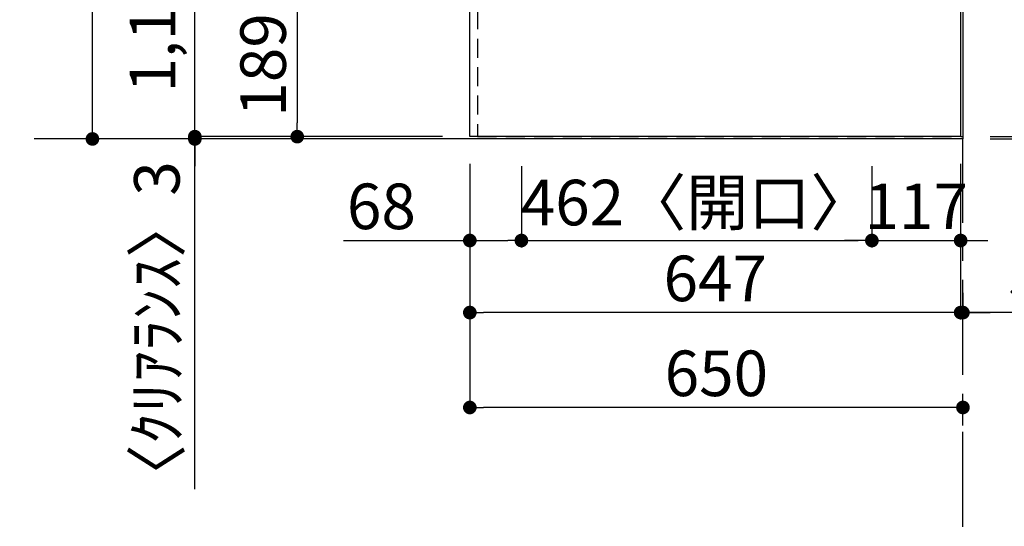
# Model space of a CAD drawing. Extents: x 56059 to 82181, y -10810 to -2410.
# Drawn here: x 58107 to 59405, y -5798 to -5131 of the extents above; entities that cross this region are included whole.
import ezdxf

# ---------------------------------------------------------------- set-up
doc = ezdxf.new("R2010")
doc.units = 0
doc.header["$LTSCALE"] = 50
doc.header["$MEASUREMENT"] = 0
doc.linetypes.add('CENTER', pattern=[2, 1.25, -0.25, 0.25, -0.25])
doc.linetypes.add('HIDDEN', pattern=[0.375, 0.25, -0.125])
doc.layers.get('0').update_dxf_attribs({"linetype": 'CONTINUOUS'})
for name, color, linetype in [('111-壁仕上', 3, 'CONTINUOUS'), ('121-キャビネット（中）', 253, 'HIDDEN'), ('126-甲板', 2, 'CONTINUOUS'), ('166-寸法B', 11, 'CONTINUOUS')]:
    doc.layers.add(name, color=color, linetype=linetype)
doc.styles.add('KH001', font='txt')
doc.dimstyles.new('KH1xx030', dxfattribs={"dimscale": 30, "dimtxt": 2, "dimasz": 0.6, "dimexe": 0.3, "dimexo": 1.2, "dimgap": 0.5, "dimtad": 3, "dimdec": 1, "dimdsep": 46, "dimlunit": 6, "dimtxsty": 'KH001', "dimblk": 'DOT', "dimcen": 1, "dimdle": 1, "dimclrd": 256, "dimclre": 256, "dimclrt": 256, "dimadec": 0, "dimazin": 0, "dimtfac": 1, "dimtdec": 1, "dimtix": 1, "dimtmove": 2, "dimatfit": 3, "dimldrblk": 'CLOSEDBLANK', "dimfxl": 1, "dimtolj": 1, "dimtzin": 0, "dimlwd": -1, "dimlwe": -1, "dimarcsym": 0})

# ---------------------------------------------------------------- blocks, each defined once
blk = doc.blocks.new('_Dot')
at = {"color": 0, "linetype": 'ByBlock', "lineweight": -2}
blk.add_line((-0.5, 0), (-1, 0), dxfattribs=at)
at = {"color": 0, "linetype": 'ByBlock', "const_width": 0.5}
blk.add_lwpolyline([(-0.25, 0, 1), (0.25, 0, 1)], format="xyb", close=True, dxfattribs=at)
blk = doc.blocks.new('*D49')
at = {"layer": '166-寸法B', "transparency": 16777216}
for p, q in [((58664.2, -5095.6), (58463.7, -5095.6)), ((58472.7, -5113.6), (58472.7, -5266.6)), ((58664.2, -5284.6), (58463.7, -5284.6))]:
    blk.add_line(p, q, dxfattribs=at)
at = {"layer": '166-寸法B', "transparency": 16777216, "xscale": 18, "yscale": 18, "zscale": 18}
for p, rotation in [((58472.7, -5095.6), 90), ((58472.7, -5284.6), 270)]:
    blk.add_blockref('_Dot', p, dxfattribs=dict(at, rotation=rotation))
at = {"layer": '166-寸法B', "transparency": 16777216, "insert": (58427.7, -5190.1), "char_height": 60, "attachment_point": 5, "rotation": 90, "style": 'KH001'}
blk.add_mtext('\\A1;189', dxfattribs=at)
blk = doc.blocks.new('_ClosedBlank')
at = {"color": 0, "linetype": 'ByBlock', "lineweight": -2}
for p, q in [((-1, 0.167), (0, 0)), ((-1, 0.167), (-1, -0.167)), ((0, 0), (-1, -0.167))]:
    blk.add_line(p, q, dxfattribs=at)
blk = doc.blocks.new('*D78')
at = {"layer": '166-寸法B', "transparency": 16777216}
for p, q in [((58337.7, -5266.6), (58337.7, -5248.6)), ((58664.2, -5284.6), (58328.7, -5284.6)), ((58664.2, -5287.6), (58328.7, -5287.6)), ((58337.7, -5284.6), (58337.7, -5287.6)), ((58337.7, -5284.6), (58337.7, -5287.6)), ((58337.7, -5749.1), (58337.7, -5287.6)), ((58337.7, -5305.6), (58337.7, -5323.6))]:
    blk.add_line(p, q, dxfattribs=at)
at = {"layer": '166-寸法B', "transparency": 16777216, "xscale": 18, "yscale": 18, "zscale": 18}
for p, rotation in [((58337.7, -5284.6), 270), ((58337.7, -5287.6), 90)]:
    blk.add_blockref('_Dot', p, dxfattribs=dict(at, rotation=rotation))
at = {"layer": '166-寸法B', "transparency": 16777216, "insert": (58287.6, -5544.3), "char_height": 60, "attachment_point": 5, "rotation": 90, "style": 'KH001'}
blk.add_mtext('\\A1;〈ｸﾘｱﾗﾝｽ〉3', dxfattribs=at)
blk = doc.blocks.new('*D132')
at = {"layer": '166-寸法B', "transparency": 16777216}
for p, q in [((58664.2, -4115.6), (58328.7, -4115.6)), ((58337.7, -5266.6), (58337.7, -4133.6)), ((58664.2, -5284.6), (58328.7, -5284.6))]:
    blk.add_line(p, q, dxfattribs=at)
at = {"layer": '166-寸法B', "transparency": 16777216, "xscale": 18, "yscale": 18, "zscale": 18}
for p, rotation in [((58337.7, -4115.6), 90), ((58337.7, -5284.6), 270)]:
    blk.add_blockref('_Dot', p, dxfattribs=dict(at, rotation=rotation))
at = {"layer": '166-寸法B', "transparency": 16777216, "insert": (58282, -4817.1), "char_height": 60, "attachment_point": 5, "rotation": 90, "style": 'KH001'}
blk.add_mtext('\\A1;1,169〈ﾜｰｸﾄｯﾌﾟ寸法〉', dxfattribs=at)
blk = doc.blocks.new('*D137')
at = {"layer": '166-寸法B', "transparency": 16777216}
for p, q in [((58700.2, -5320.6), (58700.2, -5525.3)), ((59347.2, -5320.6), (59347.2, -5525.3)), ((59329.2, -5516.3), (58718.2, -5516.3))]:
    blk.add_line(p, q, dxfattribs=at)
at = {"layer": '166-寸法B', "transparency": 16777216, "xscale": 18, "yscale": 18, "zscale": 18, "rotation": 180}
blk.add_blockref('_Dot', (58700.2, -5516.3), dxfattribs=at)
at = {"layer": '166-寸法B', "transparency": 16777216, "xscale": 18, "yscale": 18, "zscale": 18}
blk.add_blockref('_Dot', (59347.2, -5516.3), dxfattribs=at)
at = {"layer": '166-寸法B', "transparency": 16777216, "insert": (59023.7, -5471.3), "char_height": 60, "attachment_point": 5, "style": 'KH001'}
blk.add_mtext('\\A1;647', dxfattribs=at)
blk = doc.blocks.new('*D138')
at = {"layer": '166-寸法B', "transparency": 16777216}
for p, q in [((59347.2, -5320.6), (59347.2, -5525.3)), ((59350.2, -5490.3), (59350.2, -5507.3)), ((59329.2, -5516.3), (59311.2, -5516.3)), ((59347.2, -5516.3), (59350.2, -5516.3)), ((59347.2, -5516.3), (59350.2, -5516.3)), ((59841.9, -5516.3), (59350.2, -5516.3)), ((59368.2, -5516.3), (59386.2, -5516.3))]:
    blk.add_line(p, q, dxfattribs=at)
at = {"layer": '166-寸法B', "transparency": 16777216, "xscale": 18, "yscale": 18, "zscale": 18}
blk.add_blockref('_Dot', (59347.2, -5516.3), dxfattribs=at)
at = {"layer": '166-寸法B', "transparency": 16777216, "xscale": 18, "yscale": 18, "zscale": 18, "rotation": 180}
blk.add_blockref('_Dot', (59350.2, -5516.3), dxfattribs=at)
at = {"layer": '166-寸法B', "transparency": 16777216, "insert": (59637.5, -5466.3), "char_height": 60, "attachment_point": 5, "style": 'KH001'}
blk.add_mtext('\\A1;3〈ｸﾘｱﾗﾝｽ〉', dxfattribs=at)
blk = doc.blocks.new('*D139')
at = {"layer": '166-寸法B', "transparency": 16777216}
for p, q in [((58700.2, -5320.6), (58700.2, -5650.3)), ((59332.2, -5641.3), (58718.2, -5641.3)), ((59350.2, -5665.2), (59350.2, -5650.3))]:
    blk.add_line(p, q, dxfattribs=at)
at = {"layer": '166-寸法B', "transparency": 16777216, "xscale": 18, "yscale": 18, "zscale": 18, "rotation": 180}
blk.add_blockref('_Dot', (58700.2, -5641.3), dxfattribs=at)
at = {"layer": '166-寸法B', "transparency": 16777216, "xscale": 18, "yscale": 18, "zscale": 18}
blk.add_blockref('_Dot', (59350.2, -5641.3), dxfattribs=at)
at = {"layer": '166-寸法B', "transparency": 16777216, "insert": (59025.2, -5596.3), "char_height": 60, "attachment_point": 5, "style": 'KH001'}
blk.add_mtext('\\A1;650', dxfattribs=at)
blk = doc.blocks.new('*D118')
at = {"layer": '166-寸法B', "transparency": 16777216}
for p, q in [((58664.2, -4115.6), (58193.7, -4115.6)), ((58202.7, -5269.6), (58202.7, -4133.6)), ((58664.2, -5287.6), (58193.7, -5287.6))]:
    blk.add_line(p, q, dxfattribs=at)
at = {"layer": '166-寸法B', "transparency": 16777216, "xscale": 18, "yscale": 18, "zscale": 18}
for p, rotation in [((58202.7, -4115.6), 90), ((58202.7, -5287.6), 270)]:
    blk.add_blockref('_Dot', p, dxfattribs=dict(at, rotation=rotation))
at = {"layer": '166-寸法B', "transparency": 16777216, "insert": (58153.8, -4701.6), "char_height": 60, "attachment_point": 5, "rotation": 90, "style": 'KH001'}
blk.add_mtext('\\A1;1,172', dxfattribs=at)
blk = doc.blocks.new('*D119')
at = {"layer": '166-寸法B', "transparency": 16777216}
for p, q in [((59386.2, -4114.1), (60034.7, -4114.1)), ((60025.7, -4132.1), (60025.7, -5266.6)), ((59386.2, -5284.6), (60034.7, -5284.6))]:
    blk.add_line(p, q, dxfattribs=at)
at = {"layer": '166-寸法B', "transparency": 16777216, "xscale": 18, "yscale": 18, "zscale": 18}
for p, rotation in [((60025.7, -4114.1), 90), ((60025.7, -5284.6), 270)]:
    blk.add_blockref('_Dot', p, dxfattribs=dict(at, rotation=rotation))
at = {"layer": '166-寸法B', "transparency": 16777216, "insert": (59975.4, -4699.3), "char_height": 60, "attachment_point": 5, "rotation": 90, "style": 'KH001'}
blk.add_mtext('\\A1;1,170.5〈ﾜｰｸﾄｯﾌﾟ寸法〉', dxfattribs=at)
blk = doc.blocks.new('*D122')
at = {"layer": '166-寸法B', "transparency": 16777216}
for p, q in [((60025.7, -5266.6), (60025.7, -5248.6)), ((59386.2, -5284.6), (60034.7, -5284.6)), ((59386.2, -5287.6), (60034.7, -5287.6)), ((60025.7, -5284.6), (60025.7, -5287.6)), ((60025.7, -5284.6), (60025.7, -5287.6)), ((60025.7, -5753.1), (60025.7, -5287.6)), ((60025.7, -5305.6), (60025.7, -5323.6))]:
    blk.add_line(p, q, dxfattribs=at)
at = {"layer": '166-寸法B', "transparency": 16777216, "xscale": 18, "yscale": 18, "zscale": 18}
for p, rotation in [((60025.7, -5284.6), 270), ((60025.7, -5287.6), 90)]:
    blk.add_blockref('_Dot', p, dxfattribs=dict(at, rotation=rotation))
at = {"layer": '166-寸法B', "transparency": 16777216, "insert": (59975.7, -5548.4), "char_height": 60, "attachment_point": 5, "rotation": 90, "style": 'KH001'}
blk.add_mtext('\\A1;〈ｸﾘｱﾗﾝｽ〉3', dxfattribs=at)
blk = doc.blocks.new('*D123')
at = {"layer": '166-寸法B', "transparency": 16777216}
for p, q in [((59386.2, -3465.6), (60267, -3465.6)), ((60258, -5269.6), (60258, -3483.6)), ((59386.2, -5287.6), (60267, -5287.6))]:
    blk.add_line(p, q, dxfattribs=at)
at = {"layer": '166-寸法B', "transparency": 16777216, "xscale": 18, "yscale": 18, "zscale": 18}
for p, rotation in [((60258, -3465.6), 90), ((60258, -5287.6), 270)]:
    blk.add_blockref('_Dot', p, dxfattribs=dict(at, rotation=rotation))
at = {"layer": '166-寸法B', "transparency": 16777216, "insert": (60207.6, -4376.6), "char_height": 60, "attachment_point": 5, "rotation": 90, "style": 'KH001'}
blk.add_mtext('\\A1;1,822〈設置有効寸法〉', dxfattribs=at)
blk = doc.blocks.new('*D140')
at = {"layer": '166-寸法B', "transparency": 16777216}
for p, q in [((58700.2, -5329.6), (58700.2, -5430.4)), ((58768.2, -5323.6), (58768.2, -5430.4)), ((58533.7, -5421.4), (58700.2, -5421.4)), ((58718.2, -5421.4), (58750.2, -5421.4))]:
    blk.add_line(p, q, dxfattribs=at)
at = {"layer": '166-寸法B', "transparency": 16777216, "xscale": 18, "yscale": 18, "zscale": 18, "rotation": 180}
blk.add_blockref('_Dot', (58700.2, -5421.4), dxfattribs=at)
at = {"layer": '166-寸法B', "transparency": 16777216, "xscale": 18, "yscale": 18, "zscale": 18}
blk.add_blockref('_Dot', (58768.2, -5421.4), dxfattribs=at)
at = {"layer": '166-寸法B', "transparency": 16777216, "insert": (58583.6, -5376.4), "char_height": 60, "attachment_point": 5, "style": 'KH001'}
blk.add_mtext('\\A1;68', dxfattribs=at)
blk = doc.blocks.new('*D141')
at = {"layer": '166-寸法B', "transparency": 16777216}
for p, q in [((58768.2, -5323.6), (58768.2, -5430.4)), ((59230.2, -5323.6), (59230.2, -5430.4)), ((58786.2, -5421.4), (59212.2, -5421.4))]:
    blk.add_line(p, q, dxfattribs=at)
at = {"layer": '166-寸法B', "transparency": 16777216, "xscale": 18, "yscale": 18, "zscale": 18, "rotation": 180}
blk.add_blockref('_Dot', (58768.2, -5421.4), dxfattribs=at)
at = {"layer": '166-寸法B', "transparency": 16777216, "xscale": 18, "yscale": 18, "zscale": 18}
blk.add_blockref('_Dot', (59230.2, -5421.4), dxfattribs=at)
at = {"layer": '166-寸法B', "transparency": 16777216, "insert": (58999.2, -5371.4), "char_height": 60, "attachment_point": 5, "style": 'KH001'}
blk.add_mtext('\\A1;462〈開口〉', dxfattribs=at)
blk = doc.blocks.new('*D142')
at = {"layer": '166-寸法B', "transparency": 16777216}
for p, q in [((59230.2, -5323.6), (59230.2, -5430.4)), ((59347.2, -5329.1), (59347.2, -5430.4)), ((59212.2, -5421.4), (59194.2, -5421.4)), ((59230.2, -5421.4), (59347.2, -5421.4)), ((59365.2, -5421.4), (59383.2, -5421.4))]:
    blk.add_line(p, q, dxfattribs=at)
at = {"layer": '166-寸法B', "transparency": 16777216, "xscale": 18, "yscale": 18, "zscale": 18}
blk.add_blockref('_Dot', (59230.2, -5421.4), dxfattribs=at)
at = {"layer": '166-寸法B', "transparency": 16777216, "xscale": 18, "yscale": 18, "zscale": 18, "rotation": 180}
blk.add_blockref('_Dot', (59347.2, -5421.4), dxfattribs=at)
at = {"layer": '166-寸法B', "transparency": 16777216, "insert": (59288.7, -5376.4), "char_height": 60, "attachment_point": 5, "style": 'KH001'}
blk.add_mtext('\\A1;117', dxfattribs=at)

msp = doc.modelspace()

# ---------------------------------------------------------------- linework, layer by layer
at = {"layer": '111-壁仕上', "ltscale": 2}
for p, q in [((59350.16, -3465.59), (59350.16, -5287.59)), ((59350.16, -5287.59), (58126.11, -5287.59))]:
    msp.add_line(p, q, dxfattribs=at)
at = {"layer": '111-壁仕上', "color": 253, "linetype": 'CENTER', "ltscale": 2}
msp.add_line((59350.16, -6598.3), (59350.16, -5287.59), dxfattribs=at)
at = {"layer": '121-キャビネット（中）', "ltscale": 2}
msp.add_line((58710.16, -5284.59), (59350.16, -5284.59), dxfattribs=at)
msp.add_lwpolyline([(57231.16, -3465.59), (57231.16, -4105.59), (58710.16, -4105.59), (58710.16, -5284.59)], dxfattribs=at)
at = {"layer": '126-甲板'}
for points in [[(58700.16, -4115.59), (57231.16, -4115.59), (57231.16, -3468.59), (59347.16, -3468.59), (59347.16, -5284.59), (59347.16, -5284.59)], [(59347.16, -5284.59), (59347.16, -5284.59), (58700.16, -5284.59), (58700.16, -4115.59)]]:
    msp.add_lwpolyline(points, dxfattribs=at)

# ---------------------------------------------------------------- dimensions: what is measured, and where the dimension line sits
at = {"layer": '166-寸法B'}
for base, p1, p2, text, picture, middle in [((60258.03, -3465.59), (59350.16, -5287.59), (59350.16, -3465.59), '<>〈設置有効寸法〉', '*D123', (60207.55, -4376.59)), ((60025.71, -5284.59), (59350.16, -4114.09), (59350.16, -5284.59), '<>〈ﾜｰｸﾄｯﾌﾟ寸法〉', '*D119', (59975.38, -4699.34))]:
    dim = msp.add_linear_dim(base=base, p1=p1, p2=p2, angle=90, text=text, dimstyle='KH1xx030', dxfattribs=at)
    dim.commit()
    dim.dimension.update_dxf_attribs({"geometry": picture, "text_midpoint": middle})
for base, p1, p2, picture, middle in [((58202.65, -4115.59), (58700.16, -5287.59), (58700.16, -4115.59), '*D118', (58153.84, -4701.59)), ((58472.65, -5284.59), (58700.16, -5095.59), (58700.16, -5284.59), '*D49', (58427.65, -5190.09))]:
    dim = msp.add_linear_dim(base=base, p1=p1, p2=p2, angle=90, dimstyle='KH1xx030', dxfattribs=at)
    dim.commit()
    dim.dimension.update_dxf_attribs({"geometry": picture, "text_midpoint": middle})
dim = msp.add_linear_dim(base=(58337.65, -4115.59), p1=(58700.16, -5284.59), p2=(58700.16, -4115.59), angle=90, text='<>〈ﾜｰｸﾄｯﾌﾟ寸法〉', dimstyle='KH1xx030', dxfattribs=at)
dim.commit()
dim.dimension.update_dxf_attribs({"geometry": '*D132', "text_midpoint": (58282.04, -4817.11), "dimtype": 128})
for base, p1, p2, picture, middle in [((58337.65, -5287.59), (58700.16, -5284.59), (58700.16, -5287.59), '*D78', (58330.09, -5544.31)), ((60025.71, -5287.59), (59350.16, -5284.59), (59350.16, -5287.59), '*D122', (60076.81, -5548.37))]:
    dim = msp.add_linear_dim(base=base, p1=p1, p2=p2, angle=90, text='〈ｸﾘｱﾗﾝｽ〉<>', dimstyle='KH1xx030', override={"dimtmove": 1}, dxfattribs=at)
    dim.commit()
    dim.dimension.update_dxf_attribs({"geometry": picture, "text_midpoint": middle, "dimtype": 128})
dim = msp.add_linear_dim(base=(58768.16, -5421.44), p1=(58700.16, -5293.59), p2=(58768.16, -5287.59), dimstyle='KH1xx030', override={"dimtmove": 1}, dxfattribs=at)
dim.commit()
dim.dimension.update_dxf_attribs({"geometry": '*D140', "text_midpoint": (58583.6, -5451.13), "dimtype": 128})
for base, p1, p2, picture, middle in [((58700.16, -5516.29), (59347.16, -5284.59), (58700.16, -5284.59), '*D137', (59023.66, -5471.29)), ((58700.16, -5641.29), (59350.16, -5629.23), (58700.16, -5284.59), '*D139', (59025.16, -5596.29)), ((59347.16, -5421.44), (59230.16, -5287.59), (59347.16, -5293.09), '*D142', (59288.66, -5376.44))]:
    dim = msp.add_linear_dim(base=base, p1=p1, p2=p2, dimstyle='KH1xx030', dxfattribs=at)
    dim.commit()
    dim.dimension.update_dxf_attribs({"geometry": picture, "text_midpoint": middle})
dim = msp.add_linear_dim(base=(59230.16, -5421.44), p1=(58768.16, -5287.59), p2=(59230.16, -5287.59), text='<>〈開口〉', dimstyle='KH1xx030', dxfattribs=at)
dim.commit()
dim.dimension.update_dxf_attribs({"geometry": '*D141', "text_midpoint": (58999.16, -5371.41)})
dim = msp.add_linear_dim(base=(59350.16, -5516.29), p1=(59347.16, -5284.59), p2=(59350.16, -5526.29), text='<>〈ｸﾘｱﾗﾝｽ〉', dimstyle='KH1xx030', override={"dimtmove": 1}, dxfattribs=at)
dim.commit()
dim.dimension.update_dxf_attribs({"geometry": '*D138', "text_midpoint": (59637.51, -5510.18), "dimtype": 128})

doc.saveas('drawing.dxf')
